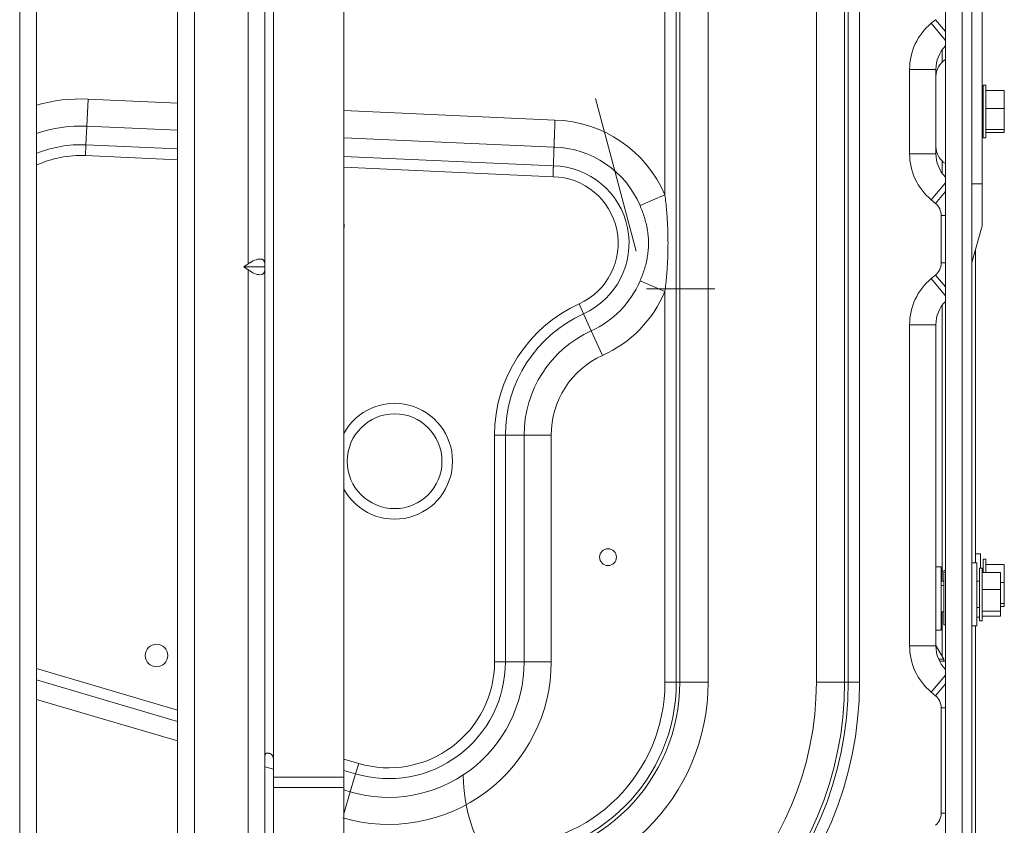
# Model space of a CAD drawing. Units: inches. Extents: x 0 to 7748, y 0 to 5526.
# Drawn here: x 2297 to 2484, y 1488 to 1641 of the extents above; entities that cross this region are included whole.
import ezdxf

# ---------------------------------------------------------------- set-up
doc = ezdxf.new("R2010")
doc.units = ezdxf.units.IN
doc.header["$MEASUREMENT"] = 0
doc.layers.add('1', color=7, linetype='Continuous', true_color=0xffffff)

msp = doc.modelspace()

# ---------------------------------------------------------------- linework, layer by layer
at = {"layer": '1', "color": 3, "linetype": 'Continuous', "lineweight": 0}
for p, q in [((2297.313136, 1469.180361), (2297.313136, 1719.180361)), ((2300.513136, 1719.180361), (2300.513136, 1469.180361)), ((2327.313136, 1469.180361), (2327.313136, 1719.180361)), ((2330.513136, 1719.180361), (2330.513136, 1469.180361)), ((2340.713136, 1594.737619), (2340.713136, 1718.623102)), ((2343.913136, 1718.623102), (2343.913136, 1594.737619)), ((2476.413136, 1444.180361), (2476.413136, 1697.580361)), ((2478.213136, 1697.580361), (2478.213136, 1444.180361)), ((2358.913136, 1696.278748), (2358.913136, 1497.242243)), ((2473.213136, 1447.180361), (2473.213136, 1694.580361)), ((2345.513136, 1692.778748), (2345.513136, 1500.806929)), ((2419.929854, 1607.837951), (2419.929854, 1653.91101)), ((2422.07648, 1653.91101), (2422.07648, 1515.280361)), ((2422.754777, 1515.280361), (2422.754777, 1653.91101)), ((2428.12134, 1653.91101), (2428.12134, 1515.280361)), ((2448.704932, 1515.280361), (2448.704932, 1653.91101)), ((2454.071495, 1653.91101), (2454.071495, 1515.280361)), ((2454.749792, 1515.280361), (2454.749792, 1653.91101)), ((2456.896418, 1653.91101), (2456.896418, 1515.280361)), ((2480.213136, 1650.980361), (2480.213136, 1609.980361)), ((2470.515034, 1640.440483), (2471.333689, 1641.122696)), ((2473.213173, 1638.867316), (2471.333689, 1641.122696)), ((2473.213106, 1637.202797), (2470.515034, 1640.440483)), ((2472.613136, 1633.097273), (2472.613136, 1635.410498)), ((2471.413136, 1631.682761), (2466.413136, 1631.682761)), ((2466.413136, 1615.67796), (2466.413136, 1631.682761)), ((2471.413136, 1631.682761), (2471.413136, 1615.67796)), ((2480.413136, 1628.680361), (2480.413136, 1618.680361)), ((2480.913136, 1628.680361), (2480.413136, 1628.680361)), ((2480.913136, 1628.680361), (2480.913136, 1628.301483)), ((2480.913136, 1628.301483), (2480.913136, 1618.680361)), ((2310.301439, 1626.046297), (2310.07026, 1620.906536)), ((2310.301439, 1626.046297), (2327.314226, 1625.281088)), ((2406.722951, 1626.148907), (2409.958189, 1614.074834)), ((2480.413136, 1626.180361), (2480.213128, 1626.180361)), ((2484.413136, 1627.68237), (2480.913136, 1627.68237)), ((2484.413136, 1627.68237), (2484.413136, 1624.249431)), ((2484.413136, 1624.249431), (2480.913136, 1624.249431)), ((2484.413136, 1624.249431), (2484.413136, 1620.247421)), ((2358.912176, 1623.85986), (2399.032463, 1622.055311)), ((2310.07026, 1620.906536), (2309.91061, 1617.357066)), ((2327.314488, 1620.130917), (2310.07026, 1620.906536)), ((2480.213128, 1621.180361), (2480.413136, 1621.180361)), ((2398.850778, 1616.913324), (2358.91203, 1618.709707)), ((2480.413136, 1618.680361), (2480.913136, 1618.680361)), ((2484.413136, 1620.247421), (2480.913136, 1620.247421)), ((2484.413136, 1619.678351), (2480.913136, 1619.678351)), ((2484.413136, 1620.247421), (2484.413136, 1619.678351)), ((2309.91061, 1617.357066), (2309.818139, 1615.301161)), ((2309.91061, 1617.357066), (2327.313569, 1616.574307)), ((2327.313335, 1614.514254), (2309.818139, 1615.301161)), ((2358.91229, 1615.153045), (2398.729538, 1613.362126)), ((2471.413136, 1615.67796), (2466.413136, 1615.67796)), ((2398.661473, 1611.305124), (2358.91241, 1613.092976)), ((2409.958189, 1614.074834), (2414.487522, 1597.171132)), ((2472.613136, 1611.944461), (2472.613136, 1614.261567)), ((2473.213106, 1610.157924), (2470.515034, 1606.920238)), ((2480.213136, 1609.980361), (2478.213136, 1609.980361)), ((2480.213136, 1609.980361), (2480.213136, 1601.980361)), ((2415.196644, 1605.821195), (2419.929854, 1607.837951)), ((2473.213173, 1608.493405), (2471.333689, 1606.238025)), ((2471.333689, 1606.238025), (2470.515034, 1606.920238)), ((2473.213242, 1603.933361), (2472.413136, 1603.933361)), ((2472.413136, 1594.92736), (2472.413136, 1603.933361)), ((2480.213136, 1601.980361), (2478.213136, 1594.980361)), ((2478.913136, 1537.983486), (2478.913136, 1597.430361)), ((2339.925054, 1594.180361), (2340.713136, 1594.737619)), ((2339.925054, 1594.180361), (2340.713136, 1593.623102)), ((2339.925054, 1594.180361), (2343.913136, 1594.180361)), ((2343.913136, 1594.737619), (2343.913136, 1594.180361)), ((2343.913136, 1593.623102), (2343.913136, 1594.180361)), ((2473.213242, 1594.92736), (2472.413136, 1594.92736)), ((2340.713136, 1469.737619), (2340.713136, 1593.623102)), ((2343.913136, 1593.623102), (2343.913136, 1469.737619)), ((2470.515034, 1591.940483), (2471.333689, 1592.622696)), ((2473.213173, 1590.367316), (2471.333689, 1592.622696)), ((2415.196644, 1591.511963), (2419.929854, 1589.495208)), ((2473.213106, 1588.702797), (2470.515034, 1591.940483)), ((2416.413136, 1589.984644), (2419.223902, 1589.984644)), ((2429.434588, 1589.984644), (2419.223902, 1589.984644)), ((2419.929854, 1515.280361), (2419.929854, 1589.495208)), ((2403.622156, 1587.152175), (2404.471484, 1585.277625)), ((2472.613136, 1536.380404), (2472.613136, 1586.910398)), ((2404.471484, 1585.277625), (2405.937829, 1582.04126)), ((2471.413136, 1583.182761), (2466.413136, 1583.182761)), ((2466.413136, 1522.17796), (2466.413136, 1583.182761)), ((2471.413136, 1583.182761), (2471.413136, 1522.17796)), ((2405.937829, 1582.04126), (2408.061149, 1577.354886)), ((2387.554279, 1562.231885), (2389.612262, 1562.231885)), ((2387.554279, 1519.180361), (2387.554279, 1562.231885)), ((2389.612262, 1562.231885), (2393.165321, 1562.231885)), ((2389.612262, 1562.231885), (2389.612262, 1519.180361)), ((2393.165321, 1519.180361), (2393.165321, 1562.231885)), ((2393.165321, 1562.231885), (2398.310278, 1562.231885)), ((2398.310278, 1562.231885), (2398.310278, 1519.180361)), ((2479.213136, 1537.980361), (2478.213136, 1537.980361)), ((2479.913136, 1539.680361), (2478.913136, 1539.680361)), ((2479.213136, 1537.980361), (2479.213136, 1525.980361)), ((2479.913136, 1539.68036), (2479.913136, 1536.980499)), ((2480.913136, 1538.680361), (2480.413136, 1538.680361)), ((2480.413136, 1538.68036), (2480.413136, 1536.107688)), ((2480.913136, 1538.680361), (2480.913136, 1538.301483)), ((2480.913136, 1538.301483), (2480.913136, 1536.107258)), ((2472.413136, 1537.180361), (2471.413136, 1537.180361)), ((2472.613136, 1536.380361), (2472.41313, 1536.380361)), ((2472.413136, 1537.180361), (2472.413136, 1525.180361)), ((2472.613136, 1534.480359), (2472.613136, 1536.380361)), ((2472.913136, 1536.180361), (2472.913136, 1526.180361)), ((2473.213128, 1536.180361), (2472.913136, 1536.180361)), ((2479.713136, 1536.980361), (2479.713136, 1526.980361)), ((2480.213136, 1536.980361), (2479.713136, 1536.980361)), ((2480.413136, 1536.180361), (2480.213128, 1536.180361)), ((2480.213136, 1536.980361), (2480.213136, 1536.745811)), ((2480.213136, 1536.745811), (2480.213136, 1526.980361)), ((2483.713136, 1536.107361), (2480.213136, 1536.107361)), ((2484.413136, 1537.68237), (2480.913136, 1537.68237)), ((2483.713136, 1536.107361), (2483.713136, 1532.908785)), ((2484.413136, 1537.68237), (2484.413136, 1534.249431)), ((2472.913253, 1534.480361), (2472.413214, 1534.480361)), ((2479.713136, 1534.480361), (2479.213136, 1534.480361)), ((2484.413136, 1534.249431), (2483.713081, 1534.249431)), ((2484.413136, 1534.249431), (2484.413136, 1530.247421)), ((2472.913136, 1533.680361), (2472.413136, 1533.680361)), ((2483.713136, 1532.908785), (2480.213136, 1532.908785)), ((2483.713136, 1532.908785), (2483.713136, 1528.781784)), ((2472.413136, 1528.680361), (2472.913136, 1528.680361)), ((2472.613136, 1520.195592), (2472.613136, 1528.683886)), ((2479.213136, 1529.480361), (2479.713136, 1529.480361)), ((2483.713136, 1528.781784), (2480.213136, 1528.781784)), ((2484.413136, 1530.247421), (2483.713081, 1530.247421)), ((2484.413136, 1529.678351), (2483.713081, 1529.678351)), ((2483.713136, 1528.781784), (2483.713136, 1527.85336)), ((2484.413136, 1530.247421), (2484.413136, 1529.678351)), ((2479.213136, 1527.680361), (2479.71312, 1527.680361)), ((2479.713136, 1526.980361), (2480.213136, 1526.980361)), ((2483.713136, 1527.85336), (2480.213136, 1527.85336)), ((2471.413136, 1525.180361), (2472.413136, 1525.180361)), ((2472.913136, 1526.180361), (2473.213128, 1526.180361)), ((2478.213136, 1525.980361), (2479.213136, 1525.980361)), ((2478.913136, 1484.456923), (2478.913136, 1525.983486)), ((2471.413136, 1522.17796), (2466.413136, 1522.17796)), ((2472.913136, 1519.680361), (2471.41314, 1522.251782)), ((2471.921107, 1519.680361), (2472.913136, 1519.680361)), ((2473.213073, 1519.309644), (2472.091917, 1519.309644)), ((2472.913136, 1519.309642), (2472.913136, 1519.680361)), ((2300.513277, 1517.874699), (2327.312042, 1509.987393)), ((2387.554279, 1519.180361), (2389.612262, 1519.180361)), ((2389.612262, 1519.180361), (2393.165321, 1519.180361)), ((2393.165321, 1519.180361), (2398.310278, 1519.180361)), ((2327.312531, 1507.841984), (2300.513765, 1515.72929)), ((2473.213106, 1516.657924), (2470.515034, 1513.420238)), ((2422.07648, 1515.280361), (2419.929854, 1515.280361)), ((2422.754777, 1515.280361), (2422.07648, 1515.280361)), ((2428.12134, 1515.280361), (2422.754777, 1515.280361)), ((2454.071495, 1515.280361), (2448.704932, 1515.280361)), ((2454.071495, 1515.280361), (2454.749792, 1515.280361)), ((2456.896418, 1515.280361), (2454.749792, 1515.280361)), ((2473.213173, 1514.993405), (2471.333689, 1512.738025)), ((2300.513556, 1512.025602), (2327.312321, 1504.138296)), ((2471.333689, 1512.738025), (2470.515034, 1513.420238)), ((2473.213242, 1510.433361), (2472.413136, 1510.433361)), ((2472.413136, 1490.42736), (2472.413136, 1510.433361)), ((2344.264136, 1501.806929), (2344.513136, 1501.806929)), ((2345.513136, 1500.806929), (2345.513136, 1497.242243)), ((2358.912147, 1500.686977), (2361.726456, 1499.85868)), ((2343.912411, 1499.252624), (2345.512487, 1498.781696)), ((2361.726456, 1499.85868), (2361.145402, 1497.884429)), ((2345.513136, 1497.242243), (2345.513136, 1495.306929)), ((2345.513136, 1497.242243), (2358.913136, 1497.242243)), ((2361.145402, 1497.884429), (2358.912635, 1498.541568)), ((2358.913136, 1497.242243), (2358.913136, 1495.306929)), ((2361.145402, 1497.884429), (2360.142227, 1494.47593)), ((2345.513136, 1495.306929), (2345.513136, 1485.186553)), ((2358.913136, 1495.306929), (2345.513136, 1495.306929)), ((2358.913136, 1495.306929), (2358.913136, 1485.186553)), ((2358.912426, 1494.83788), (2360.142227, 1494.47593)), ((2360.142227, 1494.47593), (2358.913154, 1490.299899)), ((2473.213242, 1490.42736), (2472.413136, 1490.42736))]:
    msp.add_line(p, q, dxfattribs=at)
for points in [[(2399.032463, 1622.055311), (2399.028045, 1621.93221), (2399.023582, 1621.807745), (2399.019139, 1621.683765), (2399.014716, 1621.560267), (2399.010314, 1621.437246), (2399.005932, 1621.314701), (2399.001569, 1621.192627), (2398.997226, 1621.071025), (2398.992904, 1620.949893), (2398.988601, 1620.829232), (2398.984318, 1620.709042), (2398.980054, 1620.589323), (2398.975811, 1620.470076), (2398.971587, 1620.351303), (2398.967384, 1620.233008), (2398.963201, 1620.115193), (2398.959038, 1619.997862), (2398.954903, 1619.881256), (2398.950817, 1619.76591), (2398.946779, 1619.651869), (2398.94279, 1619.539114), (2398.938849, 1619.42764), (2398.934956, 1619.317441), (2398.931111, 1619.208511), (2398.927313, 1619.100844), (2398.923562, 1618.994437), (2398.919859, 1618.889292), (2398.916202, 1618.785413), (2398.912593, 1618.682805), (2398.909031, 1618.581472), (2398.905517, 1618.481418), (2398.90205, 1618.38265), (2398.898632, 1618.285178), (2398.895263, 1618.189071), (2398.891961, 1618.094806), (2398.888731, 1618.002519), (2398.885572, 1617.912188), (2398.882482, 1617.8238), (2398.879462, 1617.737341), (2398.876511, 1617.652806), (2398.873628, 1617.570194), (2398.870815, 1617.489501), (2398.86807, 1617.410724), (2398.865394, 1617.333861), (2398.862785, 1617.258912), (2398.860245, 1617.185891), (2398.857774, 1617.114809), (2398.855372, 1617.045678), (2398.85304, 1616.978512), (2398.850778, 1616.913324)], [(2398.850778, 1616.913324), (2398.848314, 1616.842301), (2398.845852, 1616.771279), (2398.843392, 1616.700256), (2398.840932, 1616.629234), (2398.838474, 1616.558211), (2398.836018, 1616.487189), (2398.833563, 1616.416166), (2398.83111, 1616.345143), (2398.828658, 1616.274121), (2398.826207, 1616.203098), (2398.823758, 1616.132075), (2398.821311, 1616.061052), (2398.818865, 1615.990029), (2398.816421, 1615.919006), (2398.813978, 1615.847982), (2398.811537, 1615.776959), (2398.809097, 1615.705936), (2398.806659, 1615.634912), (2398.804222, 1615.563889), (2398.801787, 1615.492865), (2398.799354, 1615.421842), (2398.796922, 1615.350818), (2398.794492, 1615.279794), (2398.792064, 1615.208771), (2398.789637, 1615.137747), (2398.787212, 1615.066723), (2398.784789, 1614.995699), (2398.782367, 1614.924675), (2398.779947, 1614.853651), (2398.777529, 1614.782626), (2398.775112, 1614.711602), (2398.772697, 1614.640578), (2398.770284, 1614.569553), (2398.767873, 1614.498529), (2398.765463, 1614.427504), (2398.763055, 1614.356479), (2398.760649, 1614.285455), (2398.758245, 1614.21443), (2398.755842, 1614.143405), (2398.753442, 1614.07238), (2398.751043, 1614.001355), (2398.748646, 1613.93033), (2398.746251, 1613.859305), (2398.743858, 1613.788279), (2398.741466, 1613.717254), (2398.739077, 1613.646229), (2398.736689, 1613.575203), (2398.734304, 1613.504177), (2398.73192, 1613.433152), (2398.729538, 1613.362126)], [(2398.729538, 1613.362126), (2398.728664, 1613.336051), (2398.727764, 1613.309185), (2398.726838, 1613.281534), (2398.725886, 1613.253102), (2398.724908, 1613.223894), (2398.723905, 1613.193916), (2398.722877, 1613.163171), (2398.721823, 1613.131662), (2398.720744, 1613.099385), (2398.71964, 1613.066341), (2398.718511, 1613.032529), (2398.717356, 1612.997946), (2398.716177, 1612.962592), (2398.714972, 1612.926461), (2398.713741, 1612.889547), (2398.712484, 1612.851842), (2398.711204, 1612.813401), (2398.709906, 1612.774413), (2398.708591, 1612.734906), (2398.70726, 1612.694886), (2398.705913, 1612.654354), (2398.704549, 1612.613311), (2398.703169, 1612.571761), (2398.701773, 1612.529703), (2398.700361, 1612.487142), (2398.698933, 1612.444076), (2398.69749, 1612.400505), (2398.69603, 1612.356426), (2398.694554, 1612.311837), (2398.693062, 1612.266736), (2398.691554, 1612.22112), (2398.69003, 1612.174976), (2398.68849, 1612.128355), (2398.686941, 1612.08141), (2398.685387, 1612.034274), (2398.683827, 1611.986946), (2398.682262, 1611.939423), (2398.680692, 1611.891708), (2398.679116, 1611.8438), (2398.677535, 1611.7957), (2398.675949, 1611.747408), (2398.674357, 1611.698925), (2398.672761, 1611.650249), (2398.671159, 1611.601381), (2398.669552, 1611.55232), (2398.66794, 1611.503066), (2398.666322, 1611.453616), (2398.6647, 1611.40397), (2398.663078, 1611.35432), (2398.661473, 1611.305124)], [(2419.929854, 1607.837951), (2419.973556, 1607.472541), (2420.015695, 1607.106992), (2420.056249, 1606.741303), (2420.095195, 1606.375471), (2420.132513, 1606.009492), (2420.168179, 1605.643365), (2420.202173, 1605.277087), (2420.234473, 1604.910654), (2420.265062, 1604.544065), (2420.293919, 1604.177318), (2420.321025, 1603.81041), (2420.34636, 1603.443338), (2420.369904, 1603.076106), (2420.391638, 1602.708754), (2420.411544, 1602.341313), (2420.429604, 1601.973809), (2420.445805, 1601.606237), (2420.460132, 1601.238592), (2420.472575, 1600.870875), (2420.483121, 1600.503083), (2420.491761, 1600.135218), (2420.498486, 1599.767278), (2420.50329, 1599.399301), (2420.506167, 1599.031351), (2420.507115, 1598.663482), (2420.506134, 1598.295714), (2420.503225, 1597.928031), (2420.498395, 1597.560434), (2420.491651, 1597.192922), (2420.482999, 1596.825494), (2420.472445, 1596.458151), (2420.459998, 1596.090891), (2420.445669, 1595.723714), (2420.429473, 1595.35662), (2420.411425, 1594.989606), (2420.391538, 1594.622672), (2420.369828, 1594.255818), (2420.346308, 1593.889042), (2420.320996, 1593.522342), (2420.29391, 1593.155719), (2420.265068, 1592.78917), (2420.23449, 1592.422694), (2420.202192, 1592.05629), (2420.168195, 1591.689958), (2420.132521, 1591.323746), (2420.095197, 1590.95769), (2420.056246, 1590.59181), (2420.01569, 1590.226108), (2419.973552, 1589.860575), (2419.929854, 1589.495208)], [(2415.196644, 1591.511963), (2415.311878, 1591.786628), (2415.42392, 1592.062462), (2415.532649, 1592.339518), (2415.63794, 1592.61785), (2415.739666, 1592.897511), (2415.837701, 1593.178562), (2415.931767, 1593.460615), (2416.021616, 1593.743289), (2416.107141, 1594.026604), (2416.188239, 1594.310581), (2416.264805, 1594.595245), (2416.336735, 1594.880619), (2416.403927, 1595.166726), (2416.466277, 1595.453588), (2416.523686, 1595.741228), (2416.576054, 1596.029665), (2416.623282, 1596.318922), (2416.665276, 1596.609018), (2416.701943, 1596.899972), (2416.73319, 1597.191803), (2416.758935, 1597.484528), (2416.779095, 1597.778162), (2416.79359, 1598.072721), (2416.80235, 1598.368218), (2416.805311, 1598.664664), (2416.802408, 1598.96207), (2416.793591, 1599.260444), (2416.778843, 1599.559265), (2416.758298, 1599.856746), (2416.732073, 1600.152768), (2416.700284, 1600.447362), (2416.663044, 1600.740562), (2416.620473, 1601.032403), (2416.572692, 1601.322921), (2416.519819, 1601.612151), (2416.461977, 1601.90013), (2416.399286, 1602.186895), (2416.331868, 1602.472483), (2416.259842, 1602.756932), (2416.183327, 1603.040277), (2416.102439, 1603.322558), (2416.017294, 1603.60381), (2415.92801, 1603.88407), (2415.834703, 1604.163375), (2415.737487, 1604.441762), (2415.636472, 1604.719267), (2415.531769, 1604.995927), (2415.423489, 1605.271778), (2415.311744, 1605.546855), (2415.196644, 1605.821195)], [(2343.913136, 1500.806929), (2343.913134, 1500.840094), (2343.913131, 1500.873075), (2343.913135, 1500.905872), (2343.913152, 1500.938487), (2343.91319, 1500.970922), (2343.913254, 1501.003176), (2343.913354, 1501.035251), (2343.913506, 1501.067145), (2343.913729, 1501.098856), (2343.914039, 1501.130388), (2343.914457, 1501.161609), (2343.915001, 1501.192304), (2343.915692, 1501.222464), (2343.916551, 1501.252097), (2343.917606, 1501.281202), (2343.918886, 1501.309778), (2343.92042, 1501.337825), (2343.922238, 1501.365339), (2343.924368, 1501.392322), (2343.926847, 1501.418765), (2343.929709, 1501.4446), (2343.932962, 1501.469611), (2343.93663, 1501.493761), (2343.940742, 1501.517066), (2343.945329, 1501.539532), (2343.950421, 1501.561166), (2343.956051, 1501.581968), (2343.962254, 1501.601938), (2343.969065, 1501.621075), (2343.976524, 1501.639377), (2343.984652, 1501.6568), (2343.993401, 1501.673191), (2344.002774, 1501.688547), (2344.012789, 1501.702888), (2344.023465, 1501.716235), (2344.03482, 1501.728607), (2344.046873, 1501.740025), (2344.059642, 1501.750506), (2344.073148, 1501.760062), (2344.087411, 1501.768703), (2344.102344, 1501.776392), (2344.11788, 1501.783126), (2344.134021, 1501.788944), (2344.150768, 1501.793887), (2344.168122, 1501.79799), (2344.186087, 1501.801283), (2344.204667, 1501.803796), (2344.223865, 1501.805555), (2344.243687, 1501.80659), (2344.264136, 1501.806929)], [(2344.513136, 1501.806929), (2344.539224, 1501.80659), (2344.565619, 1501.805555), (2344.592312, 1501.803796), (2344.619297, 1501.801283), (2344.646568, 1501.79799), (2344.674118, 1501.793886), (2344.701941, 1501.788944), (2344.730031, 1501.783125), (2344.75838, 1501.77639), (2344.786985, 1501.768701), (2344.815687, 1501.760062), (2344.844266, 1501.750514), (2344.872706, 1501.740048), (2344.900994, 1501.728653), (2344.929114, 1501.716312), (2344.957051, 1501.703007), (2344.984787, 1501.688721), (2345.012308, 1501.673434), (2345.039599, 1501.657126), (2345.066642, 1501.639767), (2345.093289, 1501.621432), (2345.119357, 1501.602225), (2345.14477, 1501.582196), (2345.16954, 1501.561339), (2345.19366, 1501.539655), (2345.217122, 1501.517143), (2345.239917, 1501.493799), (2345.262032, 1501.469617), (2345.28346, 1501.444581), (2345.30414, 1501.41874), (2345.323911, 1501.392287), (2345.342744, 1501.36528), (2345.360646, 1501.337725), (2345.377616, 1501.309623), (2345.393651, 1501.280973), (2345.40875, 1501.251777), (2345.422911, 1501.222034), (2345.436131, 1501.19174), (2345.448392, 1501.160901), (2345.459611, 1501.129707), (2345.469743, 1501.098311), (2345.478802, 1501.066717), (2345.486798, 1501.034927), (2345.493738, 1501.002942), (2345.49963, 1500.970763), (2345.504469, 1500.938391), (2345.508248, 1500.905822), (2345.510958, 1500.873057), (2345.51259, 1500.840093), (2345.513136, 1500.806929)]]:
    msp.add_lwpolyline(points, dxfattribs=at)
for centre, radius in [((2368.554699, 1557.263606), 9), ((2409.110278, 1539.040555), 1.6), ((2323.313136, 1520.380361), 2.15)]:
    msp.add_circle(centre, radius, dxfattribs=at)
for centre, radius, start, end in [((2477.813136, 1631.682761), 11.4, 129.80557109, 180), ((2477.813136, 1631.682761), 6.4, 135.95203424, 180), ((2475.213136, 1630.326259), 3.8, 121.75778468, 180), ((2308.913136, 1595.180361), 30.897142, 87.42465919, 105.77528334), ((2308.913136, 1595.180361), 25.752185, 87.42465919, 109.037141), ((2398.405166, 1598.666579), 23.397142, 23.07818234, 88.46366864), ((2308.913136, 1595.180361), 22.199126, 87.42465919, 112.23398567), ((2398.405166, 1598.666579), 18.252185, 23.07818234, 88.60103248), ((2475.213136, 1617.034462), 3.8, 180, 238.24221532), ((2308.913136, 1595.180361), 20.141143, 87.42465919, 114.64863748), ((2477.813136, 1615.67796), 11.4, 180, 230.19442891), ((2477.813136, 1615.67796), 6.4, 180, 224.04796576), ((2398.405166, 1598.666579), 14.699126, 294.37451054, 88.73552631), ((2398.405166, 1598.666579), 12.641143, 294.37451054, 88.83821447), ((2469.413136, 1603.933361), 3, 0, 50.19442891), ((2356.813136, 1601.980361), 2.15, 0, 12.38628156), ((2356.813136, 1601.980361), 2.15, 347.61371844, 0), ((2469.413136, 1594.92736), 3, 309.80557109, 0), ((2398.405166, 1598.666579), 18.252185, 294.37451054, 336.92181766), ((2477.813136, 1583.182761), 11.4, 129.80557109, 180), ((2398.405166, 1598.666579), 23.397142, 294.37451054, 336.92181766), ((2414.913136, 1562.231885), 27.358857, 114.37451054, 180), ((2477.813136, 1583.182761), 6.4, 135.95203424, 180), ((2414.913136, 1562.231885), 25.300874, 114.37451054, 180), ((2414.913136, 1562.231885), 21.747815, 114.37451054, 180), ((2414.913136, 1562.231885), 16.602858, 114.37451054, 180), ((2368.554699, 1557.263606), 11, 0, 151.22812119), ((2368.554699, 1557.263606), 11, 208.77187881, 0), ((2472.613136, 1537.180361), 0.8, 270, 318.59004391), ((2477.813136, 1522.17796), 11.4, 180, 230.19442891), ((2477.813136, 1522.17796), 6.4, 180, 224.04796576), ((2367.413136, 1519.180361), 30.897142, 253.6, 0), ((2367.413136, 1519.180361), 25.752185, 253.6, 0), ((2367.413136, 1519.180361), 22.199126, 253.6, 0), ((2367.413136, 1519.180361), 20.141143, 253.6, 0), ((2388.813136, 1515.280361), 68.083282, 270, 0), ((2388.813136, 1515.280361), 31.116718, 270, 0), ((2388.813136, 1515.280361), 33.263344, 270, 0), ((2388.813136, 1515.280361), 65.936656, 270, 0), ((2388.813136, 1515.280361), 59.891796, 270, 0), ((2388.813136, 1515.280361), 65.258359, 270, 0), ((2388.813136, 1515.280361), 33.941641, 270, 0), ((2388.813136, 1515.280361), 39.308204, 270, 0), ((2469.413136, 1510.433361), 3, 0, 50.19442891), ((2411.613136, 1497.709644), 30, 180, 270), ((2469.413136, 1490.42736), 3, 309.80557109, 0)]:
    msp.add_arc(centre, radius, start, end, dxfattribs=at)
for centre, major_axis, start_param, end_param in [((2340.713136, 1592.474877), (-2.956415, -2.956415), 2.7488935719, 4.3196898987), ((2340.713136, 1595.885844), (2.956415, -2.956415), 5.1050880621, 6.6758843889)]:
    msp.add_ellipse(centre, major_axis=major_axis, ratio=0.4142135624, start_param=start_param, end_param=end_param, dxfattribs=at)

doc.saveas('drawing.dxf')
